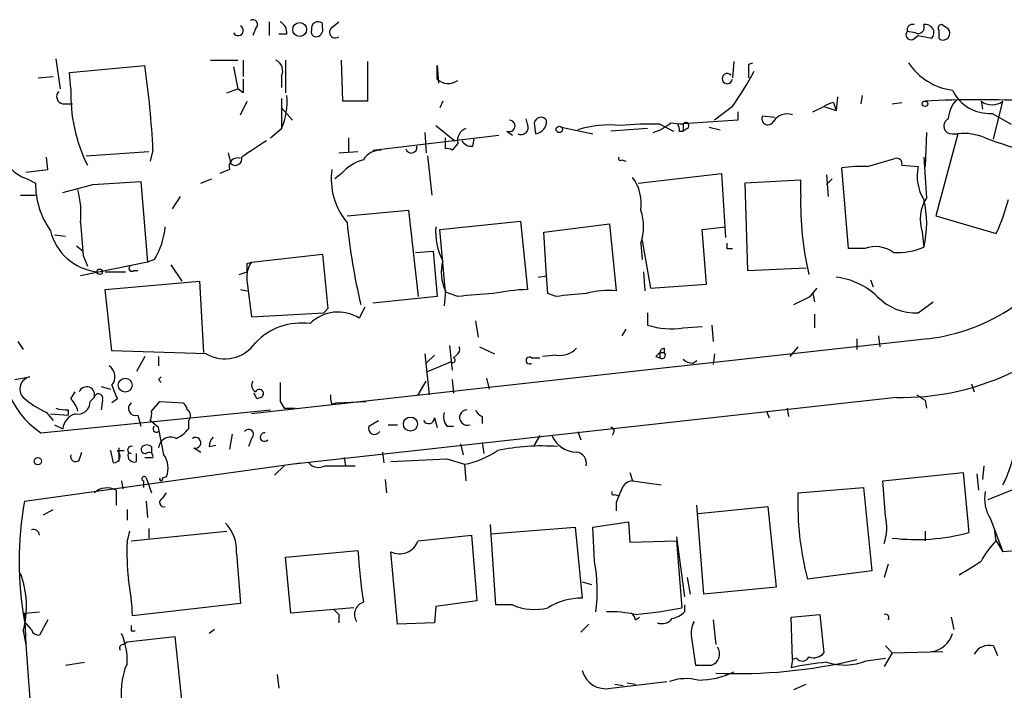
# Model space of a CAD drawing. Extents: x 0 to 880, y 11 to 878.
# Drawn here: x 637 to 698, y 817 to 859 of the extents above; entities that cross this region are included whole.
import ezdxf

# ---------------------------------------------------------------- set-up
doc = ezdxf.new("R2010")
doc.units = 0
doc.header["$MEASUREMENT"] = 0
doc.layers.add('MAIN', color=5, linetype='CONTINUOUS')

msp = doc.modelspace()

# ---------------------------------------------------------------- linework, layer by layer
at = {"layer": 'MAIN'}
for p, q in [((652.272, 858.4353), (652.272, 857.5886)), ((656.1667, 858.0966), (656.59, 858.4353)), ((651.4253, 858.012), (651.256, 857.5886)), ((655.574, 858.0966), (655.574, 858.3506)), ((692.3193, 857.758), (691.8113, 857.8426)), ((694.3513, 858.012), (693.928, 858.266)), ((653.3727, 857.6733), (652.8647, 857.6733)), ((692.15, 857.3346), (692.4887, 857.5886)), ((692.4887, 857.5886), (693.3353, 857.4193)), ((693.7587, 857.4193), (693.8433, 857.3346)), ((639.064, 856.1493), (639.318, 854.2866)), ((648.6313, 856.0646), (650.3247, 856.0646)), ((650.6633, 856.0646), (650.6633, 855.0486)), ((653.288, 856.0646), (653.288, 854.0326)), ((656.844, 853.5246), (656.7593, 856.0646)), ((658.368, 855.98), (658.368, 853.5246)), ((681.0587, 855.98), (680.974, 854.964)), ((639.9107, 855.3026), (644.5673, 855.726)), ((639.9953, 854.2866), (639.9107, 855.3026)), ((650.0707, 855.6413), (650.3247, 854.2866)), ((662.686, 854.8793), (662.686, 855.726)), ((662.686, 855.726), (662.7707, 854.6253)), ((681.99, 855.8106), (682.244, 855.8953)), ((637.9633, 854.964), (638.8947, 855.0486)), ((653.034, 855.0486), (653.034, 854.3713)), ((649.6473, 854.0326), (650.3247, 854.2866)), ((650.6633, 854.0326), (650.3247, 854.2866)), ((650.494, 852.678), (650.9173, 853.5246)), ((653.034, 853.694), (653.034, 851.8313)), ((658.368, 853.5246), (656.844, 853.5246)), ((663.0247, 853.5246), (662.8553, 853.1013)), ((687.4933, 853.7786), (687.4087, 852.932)), ((689.0173, 853.8633), (688.9327, 853.3553)), ((696.3833, 853.5246), (696.468, 853.0166)), ((697.1453, 851.154), (697.738, 853.5246)), ((639.4873, 853.3553), (640.08, 853.3553)), ((653.034, 853.1013), (653.7113, 852.3393)), ((680.974, 853.186), (679.8733, 852.3393)), ((685.9693, 852.8473), (686.6467, 853.186)), ((686.6467, 853.186), (687.4087, 852.932)), ((687.2393, 853.44), (687.4087, 852.932)), ((690.88, 853.3553), (691.4727, 853.44)), ((668.274, 852.0853), (668.1893, 852.424)), ((681.3127, 852.3393), (677.5873, 852.0853)), ((681.3127, 852.8473), (681.3127, 852.3393)), ((683.5987, 852.5086), (682.8367, 852.5933)), ((697.0607, 852.7626), (698.246, 852.0853)), ((652.3567, 851.2386), (653.034, 851.8313)), ((662.6013, 852.0006), (663.7867, 851.0693)), ((667.004, 851.662), (667.3427, 851.408)), ((668.6973, 852.17), (668.782, 851.4926)), ((670.3907, 851.916), (672.338, 851.4926)), ((675.7247, 851.8313), (673.4387, 851.662)), ((676.4867, 852.0853), (677.3333, 851.662)), ((677.164, 852.17), (677.926, 852.0853)), ((677.672, 851.662), (677.926, 851.662)), ((677.926, 852.0853), (677.926, 851.662)), ((678.18, 851.8313), (677.926, 851.662)), ((679.5347, 851.916), (680.212, 851.7466)), ((657.1827, 851.2386), (657.1827, 850.392)), ((658.7067, 850.4766), (666.496, 851.408)), ((661.924, 851.5773), (662.0087, 850.3073)), ((663.194, 850.5613), (663.194, 851.2386)), ((664.8873, 850.7306), (664.972, 851.154)), ((692.9967, 851.5773), (692.912, 849.4606)), ((694.944, 851.4926), (693.5893, 846.4126)), ((694.6053, 851.4926), (694.944, 851.4926)), ((645.0753, 850.4766), (644.906, 849.7993)), ((663.956, 850.9), (663.6173, 850.4766)), ((638.556, 849.2913), (638.4713, 850.0533)), ((640.9267, 850.138), (644.8213, 850.392)), ((649.732, 850.3073), (649.9013, 849.63)), ((656.59, 850.3073), (657.7753, 850.392)), ((662.0933, 850.138), (662.3473, 847.6826)), ((674.116, 849.884), (674.37, 849.7993)), ((689.356, 849.4606), (691.0493, 849.9686)), ((649.8167, 849.2913), (649.224, 849.0373)), ((688.1707, 844.3806), (687.7473, 849.376)), ((691.4727, 849.5453), (692.4887, 849.4606)), ((637.286, 848.6986), (637.794, 848.4446)), ((648.0387, 848.4446), (648.716, 848.6986)), ((656.7593, 849.0373), (656.336, 848.6986)), ((675.132, 848.4446), (680.2967, 849.0373)), ((680.2967, 849.0373), (680.5507, 845.058)), ((685.2073, 848.614), (681.736, 848.4446)), ((685.2073, 847.6826), (685.2073, 848.614)), ((686.816, 848.9526), (686.9007, 847.598)), ((687.1547, 848.6986), (686.816, 848.36)), ((641.35, 848.36), (644.3133, 848.5293)), ((644.3133, 848.5293), (644.7367, 843.534)), ((681.736, 848.4446), (681.9053, 843.026)), ((636.8627, 847.6826), (637.794, 847.6826)), ((646.7687, 847.598), (646.2607, 846.836)), ((657.098, 846.4126), (660.908, 846.7513)), ((660.908, 846.7513), (661.5007, 841.4173)), ((693.5893, 846.4126), (697.3147, 845.312)), ((662.8553, 845.566), (667.8507, 846.074)), ((663.194, 841.6713), (662.8553, 845.566)), ((667.8507, 846.074), (668.274, 841.8406)), ((669.29, 845.3966), (673.354, 845.9046)), ((673.354, 845.9046), (673.7773, 841.756)), ((679.1113, 845.566), (680.5507, 845.7353)), ((679.3653, 842.1793), (679.1113, 845.566)), ((638.9793, 845.2273), (639.6567, 845.1426)), ((669.4593, 842.6873), (669.29, 845.3966)), ((692.7427, 845.3966), (692.8273, 844.4653)), ((640.334, 844.55), (640.7573, 844.2113)), ((675.3013, 844.7193), (675.386, 843.7033)), ((675.386, 844.8886), (675.894, 841.9253)), ((680.6353, 844.3806), (680.974, 844.3806)), ((689.1867, 844.3806), (688.1707, 844.3806)), ((640.7573, 843.9573), (641.0113, 843.28)), ((651.1713, 843.534), (655.574, 844.042)), ((661.3313, 844.1266), (662.432, 844.2113)), ((662.432, 844.2113), (662.686, 841.4173)), ((644.7367, 843.534), (640.588, 842.6873)), ((645.16, 843.7033), (644.7367, 843.534)), ((646.176, 843.3646), (646.8533, 842.3486)), ((650.9173, 843.4493), (651.1713, 843.534)), ((681.9053, 843.026), (685.546, 843.1953)), ((642.112, 842.9413), (643.382, 842.9413)), ((643.89, 843.026), (644.144, 843.026)), ((650.4093, 842.772), (650.9173, 842.9413)), ((668.9513, 842.6026), (669.4593, 842.6873)), ((669.544, 841.5866), (669.4593, 842.6873)), ((675.4707, 842.9413), (675.5553, 841.756)), ((642.112, 841.8406), (647.954, 842.3486)), ((647.954, 842.3486), (648.208, 837.946)), ((650.9173, 842.264), (651.1713, 840.1473)), ((675.894, 841.9253), (679.3653, 842.1793)), ((685.8, 841.4173), (686.2233, 841.9253)), ((689.5253, 842.4333), (689.6947, 842.01)), ((642.5353, 838.0306), (642.112, 841.8406)), ((650.494, 841.8406), (650.9173, 841.756)), ((662.686, 841.4173), (658.7067, 840.994)), ((663.194, 841.756), (663.1093, 840.8246)), ((663.956, 841.4173), (663.194, 841.6713)), ((670.052, 841.4173), (669.544, 841.5866)), ((685.9693, 841.5866), (686.054, 841.0786)), ((658.1987, 840.74), (657.86, 840.0626)), ((692.4887, 840.4013), (693.42, 841.0786)), ((651.1713, 840.1473), (655.6587, 840.4013)), ((655.9127, 840.6553), (655.6587, 840.4013)), ((675.7247, 840.4013), (675.7247, 839.6393)), ((686.054, 840.3166), (686.054, 839.47)), ((665.0567, 839.8933), (665.226, 838.8773)), ((677.926, 839.47), (679.1113, 839.5546)), ((679.704, 839.6393), (679.7887, 838.6233)), ((674.37, 839.3853), (674.116, 838.962)), ((690.0333, 838.962), (690.118, 838.2846)), ((636.6933, 838.6233), (637.032, 838.1153)), ((693.0813, 838.7926), (651.1713, 834.136)), ((663.448, 838.3693), (663.6173, 836.8453)), ((665.3107, 838.2846), (666.242, 837.8613)), ((685.038, 838.2846), (684.53, 837.692)), ((688.6787, 838.7926), (688.6787, 838.1153)), ((648.3773, 837.8613), (642.5353, 838.0306)), ((644.5673, 837.692), (644.0593, 836.7606)), ((645.414, 837.692), (645.414, 837.0993)), ((661.924, 837.8613), (662.178, 835.3213)), ((662.5167, 837.7766), (662.0087, 837.2686)), ((663.8713, 837.7766), (663.702, 837.6073)), ((670.052, 837.7766), (669.2053, 837.692)), ((676.2327, 837.692), (676.4867, 837.6073)), ((676.4867, 837.946), (676.4867, 837.6073)), ((676.4867, 837.946), (676.7407, 837.946)), ((676.7407, 838.2), (676.7407, 837.946)), ((679.8733, 837.8613), (679.7887, 837.184)), ((662.0933, 836.7606), (663.5327, 837.3533)), ((668.528, 837.6073), (669.036, 837.6073)), ((678.5187, 837.2686), (678.7727, 837.438)), ((636.524, 836.2526), (637.4553, 836.422)), ((641.858, 835.8293), (642.4507, 835.66)), ((645.414, 836.2526), (645.5833, 836.0833)), ((661.5007, 835.3213), (662.0087, 836.168)), ((663.6173, 836.2526), (663.702, 835.406)), ((665.734, 836.3373), (665.9033, 835.66)), ((695.7907, 835.9986), (695.96, 835.4906)), ((639.9953, 835.0673), (640.2493, 835.4906)), ((651.51, 835.0673), (651.3407, 835.406)), ((641.1807, 834.898), (641.4347, 835.152)), ((641.9427, 834.9826), (641.858, 834.39)), ((642.874, 835.0673), (642.5353, 834.8133)), ((644.9907, 834.3053), (645.4987, 834.898)), ((645.4987, 834.898), (646.938, 834.8133)), ((651.764, 835.152), (651.51, 835.0673)), ((652.9493, 834.898), (653.2033, 834.4746)), ((691.134, 835.152), (653.796, 831.0033)), ((656.1667, 834.7286), (656.4207, 834.8133)), ((656.4207, 834.8133), (658.2833, 834.898)), ((692.912, 834.9826), (692.9967, 834.4746)), ((638.1327, 832.9506), (652.3567, 834.39)), ((638.4713, 834.2206), (638.8947, 833.7126)), ((638.7253, 834.136), (639.826, 834.0513)), ((639.826, 834.39), (639.826, 834.0513)), ((644.144, 834.0513), (644.3133, 833.374)), ((653.2033, 834.4746), (653.8807, 834.4746)), ((665.48, 833.9666), (665.48, 833.5433)), ((683.0907, 834.3053), (683.26, 833.882)), ((684.3607, 834.4746), (684.4453, 833.9666)), ((638.9793, 833.4586), (639.4873, 833.2046)), ((645.414, 833.2893), (644.906, 833.7126)), ((647.2767, 833.7126), (647.2767, 833.2046)), ((658.4527, 833.374), (659.0453, 833.7126)), ((659.638, 833.4586), (660.2307, 833.4586)), ((662.5167, 833.882), (662.686, 833.2893)), ((663.2787, 833.374), (663.702, 833.374)), ((649.986, 832.866), (649.8167, 831.9346)), ((669.036, 832.7813), (668.6973, 832.1886)), ((671.4067, 833.0353), (671.576, 832.5273)), ((673.608, 832.9506), (673.5233, 832.7813)), ((648.5467, 832.104), (648.97, 832.1886)), ((651.1713, 832.612), (651.002, 832.104)), ((664.1253, 832.2733), (664.2947, 831.596)), ((665.48, 832.358), (665.5647, 831.6806)), ((640.5033, 831.2573), (640.6727, 831.7653)), ((642.874, 831.85), (643.2973, 831.85)), ((642.9587, 832.0193), (642.9587, 831.1726)), ((644.0593, 831.1726), (644.0593, 831.6806)), ((644.9907, 832.104), (644.9907, 831.6806)), ((647.6153, 832.0193), (648.0387, 831.7653)), ((659.2993, 831.7653), (659.384, 831.088)), ((637.1167, 828.7173), (654.2193, 831.088)), ((644.5673, 831.4266), (645.0753, 831.4266)), ((653.2033, 830.9186), (652.6107, 830.326)), ((655.7433, 830.9186), (657.606, 830.9186)), ((656.9287, 831.4266), (657.0133, 830.9186)), ((659.8073, 831.1726), (663.2787, 831.342)), ((663.2787, 831.342), (664.3793, 831.0033)), ((664.3793, 831.0033), (664.464, 829.9873)), ((696.5527, 830.9186), (696.468, 830.072)), ((674.624, 830.4953), (674.7933, 829.9873)), ((690.2873, 829.9873), (695.2827, 830.4953)), ((695.2827, 830.4953), (695.6213, 826.77)), ((696.1293, 830.4106), (696.214, 829.3946)), ((643.128, 829.9873), (643.2127, 829.4793)), ((644.4827, 829.9873), (644.4827, 829.564)), ((644.652, 830.1566), (644.9907, 829.2253)), ((645.668, 830.1566), (645.922, 830.2413)), ((659.4687, 830.072), (659.5533, 829.2253)), ((674.7933, 829.9873), (676.5713, 829.7333)), ((690.4567, 827.786), (690.2873, 829.9873)), ((700.1933, 830.1566), (696.8067, 828.802)), ((642.7893, 829.3946), (642.7893, 828.4633)), ((645.668, 828.8866), (645.922, 829.2253)), ((673.6927, 829.1406), (673.9467, 829.056)), ((685.038, 829.2253), (689.102, 829.564)), ((689.102, 829.564), (689.61, 824.3993)), ((644.652, 828.7173), (644.7367, 827.7013)), ((673.7773, 828.6326), (673.7773, 828.1246)), ((679.196, 822.96), (678.7727, 828.4633)), ((638.302, 827.8706), (638.8947, 828.2093)), ((643.4667, 828.2093), (643.4667, 827.532)), ((678.8573, 827.9553), (683.1753, 828.3786)), ((683.1753, 828.3786), (683.6833, 823.3833)), ((666.3267, 822.2826), (665.988, 827.278)), ((672.338, 827.1086), (674.5393, 827.4473)), ((674.5393, 827.4473), (674.624, 826.1773)), ((696.976, 827.6166), (697.738, 825.5846)), ((643.4667, 826.1773), (643.636, 826.8546)), ((643.7207, 826.262), (649.6473, 826.8546)), ((644.8213, 827.024), (644.8213, 826.4313)), ((665.988, 826.6853), (671.2373, 827.1086)), ((671.2373, 827.1086), (671.6607, 822.706)), ((672.4227, 824.992), (672.338, 827.1086)), ((692.912, 826.8546), (692.912, 826.262)), ((697.3147, 826.262), (697.23, 826.8546)), ((661.5007, 826.262), (664.8027, 826.6006)), ((664.8027, 826.6006), (665.1413, 822.5366)), ((674.624, 826.1773), (677.5027, 826.262)), ((677.5027, 826.516), (678.0107, 822.7906)), ((677.5027, 826.262), (677.8413, 822.1133)), ((697.3147, 826.262), (697.738, 825.5846)), ((650.24, 825.5), (650.494, 822.3673)), ((653.288, 825.246), (657.7753, 825.6693)), ((660.2307, 821.0973), (659.8073, 825.5846)), ((698.754, 825.6693), (697.738, 825.5846)), ((653.6267, 821.7746), (653.288, 825.246)), ((690.626, 824.8226), (690.372, 823.976)), ((689.61, 824.3993), (685.6307, 823.8913)), ((671.6607, 823.722), (672.2533, 823.5526)), ((678.18, 823.976), (678.3493, 822.96)), ((683.6833, 823.3833), (679.196, 822.96)), ((650.494, 822.3673), (643.8053, 821.6053)), ((665.1413, 822.5366), (662.6013, 822.198)), ((637.1167, 821.7746), (638.048, 821.8593)), ((637.1167, 821.7746), (637.2013, 819.8273)), ((657.5213, 822.1133), (653.6267, 821.7746)), ((662.6013, 822.198), (662.5167, 821.182)), ((667.3427, 822.2826), (666.3267, 822.2826)), ((678.0107, 822.2826), (678.0107, 821.8593)), ((637.54, 820.7586), (637.1167, 821.2666)), ((638.556, 821.3513), (638.048, 820.42)), ((656.59, 821.69), (656.59, 821.182)), ((662.5167, 821.182), (660.2307, 821.0973)), ((674.9627, 821.3513), (675.2167, 821.5206)), ((679.7887, 821.3513), (679.958, 819.8273)), ((684.6147, 821.5206), (686.3927, 821.69)), ((684.6993, 818.896), (684.6147, 821.5206)), ((686.3927, 821.69), (686.6467, 819.3193)), ((694.5207, 821.5206), (694.69, 820.7586)), ((637.032, 820.674), (637.2013, 819.8273)), ((643.7207, 820.674), (643.9747, 820.674)), ((648.8853, 820.7586), (648.5467, 820.5046)), ((671.576, 820.5893), (672.084, 821.0973)), ((643.2127, 819.8273), (643.4667, 819.9966)), ((643.4667, 819.9966), (646.43, 820.3353)), ((646.43, 820.3353), (646.8533, 816.1866)), ((678.434, 820.2506), (678.688, 818.5573)), ((637.2013, 819.8273), (637.8787, 810.1753)), ((690.88, 819.3193), (690.372, 818.4726)), ((690.4567, 819.7426), (690.88, 819.3193)), ((690.88, 819.3193), (694.0127, 819.404)), ((697.1453, 819.7426), (697.3993, 819.15)), ((639.6567, 818.5573), (640.842, 818.7266)), ((684.6993, 818.896), (684.6147, 818.388)), ((684.9533, 818.9806), (684.6993, 818.896)), ((689.2713, 818.8113), (690.4567, 818.9806)), ((652.78, 817.9646), (652.8647, 817.118)), ((673.4387, 817.118), (676.91, 817.5413)), ((673.6927, 817.372), (674.2007, 817.2873)), ((674.4547, 817.4566), (674.9627, 817.372)), ((684.784, 817.0333), (685.546, 817.372))]:
    msp.add_line(p, q, dxfattribs=at)
for centre, radius in [((654.1642, 857.9623), 0.4293), ((692.912, 853.3554), 0.1693), ((670.2515, 851.7709), 0.201), ((641.7733, 842.9414), 0.1693), ((643.3538, 835.9112), 0.4261), ((661.0262, 833.4985), 0.4382), ((637.9351, 831.2009), 0.2275)]:
    msp.add_circle(centre, radius, dxfattribs=at)
for centre, radius, start, end in [((651.256, 858.266), 0.3053, 303.684862, 123.684862), ((652.5897, 857.7369), 0.7855, 355.356285, 62.756461), ((655.3109, 858.018), 0.4241, 51.654583, 192.351463), ((650.3529, 857.8991), 0.3155, 206.565051, 63.434949), ((655.205, 857.8244), 0.325, 161.542753, 260.381156), ((655.1401, 857.9591), 0.4552, 271.334268, 17.583059), ((656.3783, 857.8003), 0.3642, 125.53219, 305.544994), ((692.0441, 857.6309), 0.3147, 137.717737, 289.667298), ((692.132, 857.9453), 0.3367, 72.243012, 197.756988), ((692.4887, 858.0966), 0.3786, 243.421413, 26.578587), ((692.9402, 857.758), 0.5204, 319.395123, 102.530002), ((693.928, 858.0543), 0.2117, 90, 216.875312), ((820.7586, 857.6733), 127.0002, 179.885409, 180.114592), ((694.0127, 857.7368), 0.4364, 247.159978, 39.102776), ((652.3568, 855.3873), 0.7572, 333.428181, 63.445101), ((590.8659, 847.8799), 54.2716, 2.742445, 8.312445), ((665.2791, 864.3623), 19.2676, 324.545425, 332.237443), ((470.34, 855.3873), 211.6504, 359.885409, 0.114591), ((695.085, 857.9836), 3.8119, 213.218575, 262.770581), ((691.7664, 850.338), 11.62, 276.497393, 28.571462), ((862.3631, 854.4559), 211.7002, 179.885408, 180.114564), ((663.3743, 855.6366), 1.0234, 227.732714, 304.638854), ((680.6578, 854.915), 0.3182, 43.319059, 353.5584), ((639.5579, 853.8022), 0.4524, 135.850821, 261.022765), ((649.826, 853.9137), 9.8378, 177.827687, 206.362153), ((696.8995, 855.3016), 2.5441, 205.608196, 273.632808), ((649.2684, 853.5032), 4.1201, 336.059115, 5.014135), ((696.214, 789.355), 64.2545, 87.054307, 92.945693), ((696.2658, 852.305), 1.9182, 137.159088, 176.443229), ((697.0607, 854.4262), 1.1277, 233.081328, 306.91461), ((687.8345, 851.2331), 2.2858, 105.093531, 121.308957), ((667.1564, 851.9837), 0.356, 244.651527, 87.279048), ((669.1136, 852.0958), 0.4228, 35.159639, 169.893907), ((668.6804, 852.2682), 0.7822, 277.462987, 5.215652), ((683.1753, 852.4239), 0.3786, 153.421413, 333.441716), ((684.3653, 851.7421), 0.9937, 70.359751, 148.9512), ((694.5646, 851.9818), 0.491, 115.750845, 274.755887), ((664.7523, 851.0698), 0.8142, 110.736409, 192.037253), ((667.876, 851.8906), 0.4431, 243.932306, 26.067694), ((673.3113, 845.7531), 6.2888, 83.425888, 107.629091), ((675.8511, 834.8783), 17.2187, 87.884544, 96.066761), ((675.0144, 854.8435), 3.4305, 287.803783, 308.800661), ((677.2061, 851.7889), 0.4829, 344.763614, 37.866658), ((678.0953, 852.0006), 0.1893, 296.578587, 153.421413), ((905.3251, 469.5847), 457.8778, 123.575469, 123.804666), ((664.8027, 851.4079), 0.6826, 209.738635, 277.119811), ((695.3251, 848.2619), 3.2531, 66.210976, 96.727638), ((705.6088, 875.1914), 25.5778, 249.466607, 255.828476), ((659.1549, 849.2691), 1.209, 87.164811, 149.428006), ((661.0774, 850.646), 0.3469, 194.040247, 14.028233), ((663.3209, 850.0956), 0.4827, 52.11877, 105.242626), ((650.3162, 849.4691), 0.5302, 70.40651, 199.59349), ((650.1644, 849.9626), 0.4241, 231.654583, 12.348573), ((658.8536, 847.1935), 2.7903, 105.370559, 138.639644), ((674.0314, 849.9686), 0.1198, 135, 315), ((691.1482, 849.6441), 0.3392, 343.066164, 106.949994), ((1327.9081, 891.133), 636.408, 183.7009764, 183.9301606), ((637.9633, 850.8997), 2.303, 216.022983, 252.896356), ((635.1629, 870.9376), 21.9106, 275.338088, 278.908732), ((660.2744, 848.6675), 4.1548, 171.364974, 220.136106), ((688.9328, 842.1712), 7.3017, 86.677314, 99.343898), ((695.1975, 848.8678), 2.7729, 167.655866, 211.266381), ((672.592, 847.1535), 2.739, 351.556017, 36.515532), ((642.933, 848.4317), 5.139, 179.856176, 215.03778), ((513.425, 1313.7576), 482.659, 285.140265, 285.369459), ((634.9113, 846.5394), 5.7033, 354.465041, 15.060131), ((704.4844, 847.1952), 19.2833, 178.551649, 193.260596), ((695.0772, 846.1901), 2.4656, 147.5436, 198.772973), ((687.0701, 845.947), 5.9448, 345.567306, 14.431761), ((686.7435, 850.3132), 11.6945, 334.681323, 345.719923), ((672.3594, 845.7353), 3.1124, 340.947389, 19.052611), ((1148.6702, 887.2981), 509.7587, 184.648117, 184.877301), ((641.2074, 846.1496), 4.6484, 328.246259, 354.886588), ((697.6761, 850.142), 40.79, 185.843219, 193.082097), ((666.5284, 845.4201), 3.9397, 175.411118, 207.210901), ((641.9694, 846.2567), 3.3355, 193.44255, 263.710647), ((765.3352, 844.5499), 84.7001, 179.885408, 180.114524), ((689.844, 842.632), 1.8681, 53.136236, 110.601277), ((691.0948, 848.7019), 4.5772, 268.371217, 292.24144), ((1502.435, 927.0252), 850.917, 185.5964988, 185.8256771), ((643.763, 843.153), 0.1796, 135, 315), ((652.5266, 842.6025), 1.6445, 145.499193, 191.87843), ((523.9173, 843.1953), 127.0003, 359.885409, 0.114591), ((665.7028, 842.923), 2.767, 165.439933, 204.946089), ((686.8875, 838.1716), 4.4615, 46.675634, 83.291364), ((707.3834, 291.1545), 551.9738, 94.283325, 94.512498), ((668.6491, 829.7681), 12.0783, 91.779643, 101.905809), ((713.3059, 375.8544), 467.5679, 95.078727, 95.307923), ((673.2696, 837.014), 4.7691, 83.888933, 106.505001), ((558.292, 1095.1632), 283.9811, 296.450469, 296.679652), ((692.3238, 843.6721), 3.2749, 223.511603, 272.886169), ((691.4592, 850.9592), 15.8106, 268.821426, 320.532263), ((656.5462, 838.0015), 2.4442, 57.485479, 135.19393), ((654.263, 835.8618), 3.901, 81.909778, 136.67128), ((677.1638, 843.9554), 4.5497, 251.560272, 279.644097), ((641.127, 837.4289), 5.3871, 161.577832, 236.232352), ((649.5387, 839.8318), 2.2873, 239.485177, 325.570691), ((663.7019, 838.1153), 0.3787, 296.571817, 26.55152), ((668.401, 837.438), 0.2117, 53.124688, 306.859073), ((670.2777, 839.216), 1.457, 261.088501, 315.786958), ((739.8596, 774.3191), 89.8026, 134.885408, 135.114592), ((676.7829, 837.9037), 0.2992, 98.105736, 171.872606), ((676.6137, 837.7767), 0.2116, 233.140927, 53.124688), ((641.9118, 836.4297), 0.8091, 320.405678, 55.850351), ((663.6427, 837.4634), 0.1556, 225.026032, 67.603846), ((678.578, 838.2255), 0.9587, 227.151439, 266.453861), ((637.5883, 835.6721), 0.7616, 100.057225, 223.073833), ((687.8611, 793.9998), 59.892, 134.90232, 135.131435), ((640.969, 835.3213), 0.4879, 340.019904, 160.019904), ((647.799, 837.5285), 5.5057, 197.052003, 206.552951), ((651.6795, 835.914), 0.4938, 149.046192, 239.020326), ((949.249, 835.4906), 296.3003, 179.885389, 180.114592), ((641.7003, 835.1019), 0.2703, 333.795355, 169.317839), ((651.6652, 835.3919), 0.2594, 292.383739, 157.636684), ((657.0123, 835.1518), 0.9456, 169.674018, 206.58673), ((777.3406, 962.1633), 152.6536, 236.192738, 236.421901), ((641.1444, 839.9292), 6.3034, 229.276847, 244.908261), ((638.7921, 833.9001), 1.6763, 13.988163, 44.129898), ((640.4255, 834.8709), 0.7557, 256.517242, 2.055151), ((644.0016, 834.4708), 0.443, 129.356754, 288.74987), ((646.6418, 834.3477), 0.5518, 4.396316, 57.536771), ((639.6566, 836.3386), 1.9559, 252.363579, 274.968472), ((640.5824, 833.0861), 1.1015, 107.602583, 173.824094), ((643.7616, 834.1785), 1.2356, 337.848128, 5.890077), ((646.9923, 834.021), 0.4196, 312.681599, 61.578084), ((664.0408, 833.9667), 0.9655, 164.753209, 217.872902), ((664.5494, 833.909), 0.481, 90.083383, 290.52258), ((665.7766, 834.6864), 0.7785, 202.378134, 247.605454), ((645.287, 833.2047), 0.2116, 126.875312, 306.859073), ((658.8054, 833.2328), 0.38, 158.181787, 328.681948), ((662.1552, 833.8886), 0.3616, 209.123856, 358.954052), ((222.2391, 747.7638), 431.7309, 11.196648, 11.42582), ((645.7095, 834.4336), 1.9916, 293.846818, 321.896418), ((651.002, 832.866), 0.3053, 303.684862, 146.315138), ((651.9805, 832.6901), 0.2632, 81.808322, 321.788975), ((671.339, 833.4418), 1.6766, 203.200834, 269.419031), ((673.4387, 833.0776), 0.2117, 323.124688, 90), ((644.6943, 831.7226), 0.483, 52.147904, 127.842729), ((646.1761, 831.9225), 0.7682, 63.845246, 172.761199), ((647.7097, 832.3352), 0.3296, 253.362343, 122.889791), ((649.5022, 832.0452), 0.9573, 137.120783, 176.478547), ((669.1561, 819.039), 13.1017, 85.707685, 102.092986), ((640.287, 831.4831), 0.3128, 158.841495, 313.768998), ((634.5179, 829.6877), 8.2222, 9.80566, 15.247112), ((642.62, 831.5113), 0.4233, 270, 53.132809), ((643.7246, 831.9), 0.2194, 68.416831, 268.981632), ((643.9112, 831.5325), 0.3892, 157.632677, 292.367323), ((644.5956, 831.9346), 0.2602, 139.39393, 282.519254), ((644.8214, 831.4831), 0.2601, 347.454468, 130.620402), ((644.4821, 830.7493), 1.5269, 340.567042, 33.678619), ((663.3158, 836.4173), 5.5175, 281.113405, 304.127563), ((671.2213, 831.064), 0.7085, 348.157158, 81.828725), ((655.3395, 831.6284), 0.8166, 221.435426, 299.635229), ((690.1534, 833.5603), 8.4954, 333.225628, 344.271013), ((644.525, 830.1143), 0.1339, 18.421413, 251.578587), ((645.5833, 830.0931), 0.1058, 143.108436, 36.859073), ((674.8718, 829.1772), 0.8139, 95.534773, 158.212969), ((642.2278, 828.3833), 1.1567, 60.959829, 133.286998), ((673.608, 829.2253), 0.1198, 135, 315), ((885.6516, 744.369), 228.0155, 158.082856, 158.312006), ((703.8051, 828.6107), 18.7772, 178.124302, 194.556663), ((698.9236, 828.8867), 2.3252, 169.510677, 213.109816), ((657.3922, 824.9919), 20.6149, 169.588657, 190.41107), ((645.7527, 828.6326), 0.2677, 108.441716, 288.421413), ((647.8987, 825.7031), 2.3501, 355.042192, 44.922422), ((687.5821, 827.081), 2.9598, 340.491887, 13.779895), ((637.6671, 826.5796), 0.3815, 3.155669, 109.460862), ((692.3931, 838.6046), 12.267, 262.914668, 285.257741), ((659.4991, 825.6261), 16.0419, 178.030925, 186.208218), ((660.3576, 826.6642), 1.2118, 242.990886, 340.615567), ((701.0511, 822.5453), 5.2702, 135.151444, 152.33802), ((695.6999, 828.0353), 37.9983, 183.569882, 188.44937), ((663.612, 823.1866), 8.9938, 351.513304, 11.580174), ((484.038, 1163.2073), 399.3496, 301.893081, 302.122271), ((631.5045, 822.1929), 5.7324, 344.634952, 20.815985), ((629.6548, 821.1901), 14.1566, 1.680674, 10.999976), ((658.3634, 821.6947), 0.7973, 108.228155, 212.472295), ((671.6152, 818.7923), 3.914, 89.333919, 121.950452), ((741.0581, 906.5217), 119.7133, 224.893835, 225.123052), ((668.6883, 825.3823), 3.3791, 246.534021, 284.668739), ((673.3928, 814.6234), 7.2389, 77.474712, 91.647337), ((674.4118, 821.3086), 0.5525, 4.432107, 57.497791), ((672.191, 850.538), 28.9808, 275.488101, 281.242778), ((676.8443, 823.0614), 1.675, 283.971531, 314.136456), ((676.6137, 821.9297), 0.8043, 248.375849, 322.135637), ((680.0422, 820.5047), 1.6282, 152.098704, 188.978664), ((690.4566, 821.4889), 0.2182, 320.913782, 112.81582), ((637.9802, 820.8686), 0.4537, 194.030118, 278.59446), ((728.3706, 820.8433), 84.6501, 179.885408, 180.114592), ((639.5719, 818.8959), 3.903, 356.270195, 24.340931), ((693.1474, 820.9039), 1.5116, 277.140531, 344.683047), ((643.2126, 819.6156), 0.2116, 89.972935, 216.875312), ((679.4605, 819.2347), 0.7198, 289.771616, 36.019766), ((686.0116, 819.8134), 0.8047, 248.392965, 322.117522), ((696.8702, 818.7477), 1.0322, 74.543335, 151.856008), ((681.2465, 850.1114), 32.088, 267.698657, 283.392432), ((688.0293, 803.5136), 15.2613, 94.559925, 102.928938), ((685.3085, 819.2548), 0.4488, 217.666685, 335.022443), ((687.9236, 822.248), 3.6915, 252.539866, 291.412601), ((647.4026, 816.9064), 4.3016, 156.204128, 193.084169), ((673.1416, 818.6245), 1.5355, 195.327771, 281.156258), ((679.196, 1072.557), 254.0002, 269.885409, 270.114592), ((678.8814, 822.5453), 4.9194, 269.719306, 296.269717), ((678.1112, 814.5836), 3.1325, 76.221051, 109.233162)]:
    msp.add_arc(centre, radius, start, end, dxfattribs=at)

doc.saveas('drawing.dxf')
